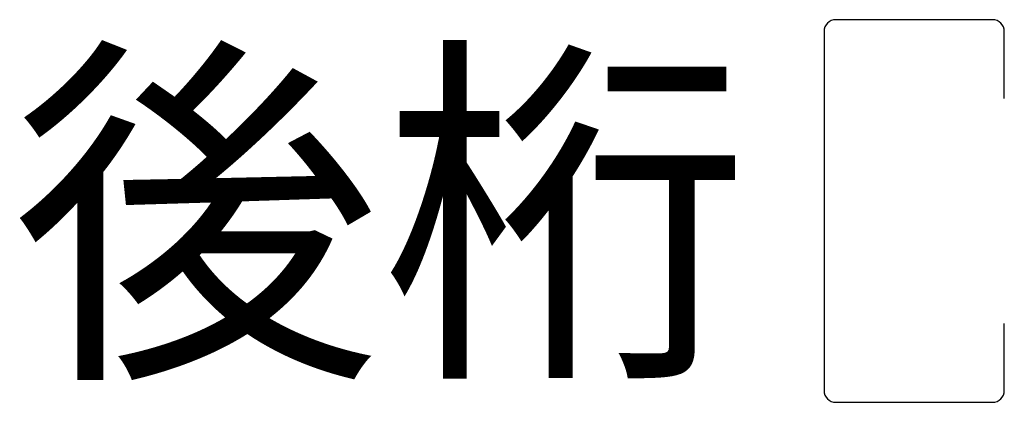
# Model space of a CAD drawing. Extents: x 1667 to 41127, y 644 to 28700.
# Drawn here: x 13963 to 14509, y 9629 to 9842 of the extents above; entities that cross this region are included whole.
import ezdxf

# ---------------------------------------------------------------- set-up
doc = ezdxf.new("R2010")
doc.units = 0
doc.header["$LTSCALE"] = 50
doc.header["$MEASUREMENT"] = 0
doc.layers.add('HIKIDASHI', color=6, linetype='CONTINUOUS')
doc.styles.get("Standard").update_dxf_attribs({"font": 'SIMPLEX.shx', "height": 150, "bigfont": 'BIGFONT'})

msp = doc.modelspace()

# ---------------------------------------------------------------- linework, layer by layer
at = {"layer": 'HIKIDASHI'}
for p, q in [((14502.29, 9841.5), (14415.29, 9841.5)), ((14408.79, 9835), (14408.79, 9635.5)), ((14508.79, 9797.75), (14508.79, 9835)), ((14508.79, 9635.5), (14508.79, 9672.75)), ((14415.29, 9629), (14502.29, 9629))]:
    msp.add_line(p, q, dxfattribs=at)
for centre, start, end in [((14415.29, 9835), 90, 180), ((14502.29, 9835), 0, 90), ((14415.29, 9635.5), 180, 270), ((14502.29, 9635.5), 270, 0)]:
    msp.add_arc(centre, 6.5, start, end, dxfattribs=at)

# ---------------------------------------------------------------- texts
msp.add_text('後桁', height=150, dxfattribs=at).set_placement((13958.33, 9658.32))

doc.saveas('drawing.dxf')
